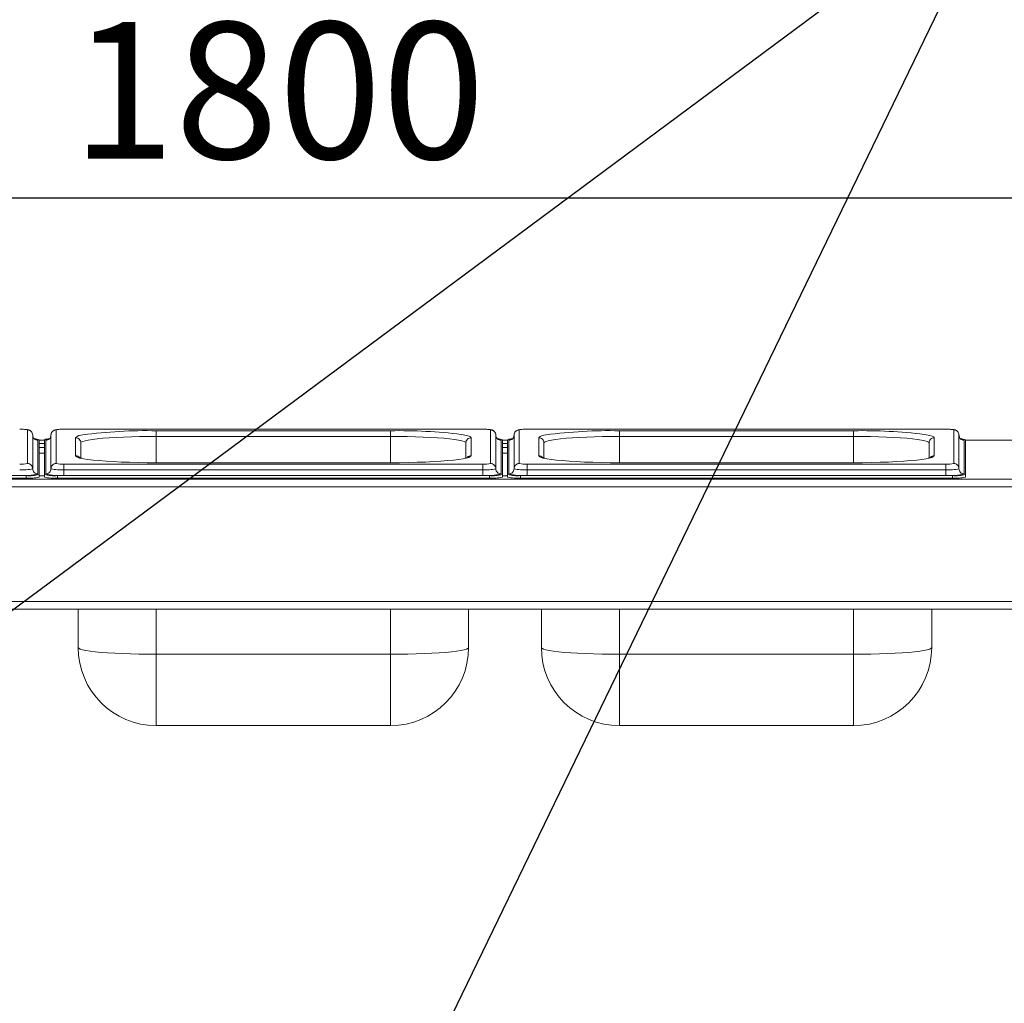
# Model space of a CAD drawing. Units: millimetres. Extents: x 5 to 415, y 5 to 292.
# Drawn here: x 108 to 133, y 244 to 269 of the extents above; entities that cross this region are included whole.
import ezdxf

# ---------------------------------------------------------------- set-up
doc = ezdxf.new("R2010")
doc.units = ezdxf.units.MM
doc.layers.add('BEMAßUNG', color=96, linetype='Continuous')
doc.styles.add('SLDTEXTSTYLE0', font='TXT', dxfattribs={"width": 0.75})
doc.dimstyles.new('SLDDIMSTYLE3', dxfattribs={"dimtxt": 3.5, "dimasz": 3.302, "dimexe": 0, "dimexo": 0.0625, "dimgap": 0.875, "dimtad": 1, "dimlfac": 15, "dimrnd": 1e-09, "dimzin": 12, "dimdsep": 46, "dimtxsty": 'SLDTEXTSTYLE0', "dimsah": 1, "dimcen": 0.09, "dimadec": 0, "dimazin": 3, "dimtfac": 1, "dimtofl": 0, "dimtmove": 0, "dimatfit": 3, "dimfxl": 0, "dimfrac": 2, "dimtolj": 1, "dimtzin": 12, "dimarcsym": 0})
doc.dimstyles.new('SLDDIMSTYLE5', dxfattribs={"dimtxt": 0.18, "dimasz": 3.302, "dimexe": 0, "dimexo": 0.0625, "dimgap": 0, "dimtad": 0, "dimtih": 1, "dimtoh": 1, "dimdec": 0, "dimrnd": 1e-09, "dimzin": 0, "dimdsep": 46, "dimtxsty": 'Standard', "dimsah": 1, "dimcen": 0.09, "dimadec": 0, "dimazin": 0, "dimtfac": 3.302, "dimtdec": 0, "dimtofl": 0, "dimtmove": 0, "dimatfit": 3, "dimfxl": 0, "dimfrac": 2, "dimtolj": 1, "dimtzin": 0, "dimarcsym": 0})

# ---------------------------------------------------------------- blocks, each defined once
blk = doc.blocks.new('_D_5')
at = {"layer": 'BEMAßUNG'}
for p, q in [((54.074, 225.317), (54.074, 265.414)), ((174.074, 225.317), (174.074, 265.414)), ((174.074, 264.414), (54.074, 264.414))]:
    blk.add_line(p, q, dxfattribs=at)
for points in [[(54.074, 264.414), (57.376, 263.906), (57.376, 264.922)], [(174.074, 264.414), (170.772, 264.922), (170.772, 263.906)]]:
    blk.add_solid(points, dxfattribs=at)
at = {"layer": 'BEMAßUNG', "insert": (108.902, 268.926), "char_height": 3.5, "attachment_point": 1, "style": 'SLDTEXTSTYLE0'}
blk.add_mtext('1800', dxfattribs=at)

msp = doc.modelspace()

# ---------------------------------------------------------------- linework, layer by layer
at = {"color": 7, "linetype": 'Continuous', "lineweight": 15}
for p, q in [((107.77377, 257.61869), (107.77377, 258.47862)), ((107.90711, 258.3458), (107.90711, 257.48586)), ((108.37377, 257.48586), (108.37377, 258.3458)), ((108.50711, 258.47862), (108.50711, 257.61869)), ((119.44044, 258.49657), (108.70711, 258.49657)), ((108.70711, 258.49657), (108.70711, 258.49606)), ((119.44044, 258.49606), (108.70711, 258.49606)), ((111.07377, 258.45829), (117.07377, 258.45829)), ((111.07377, 258.31385), (111.07377, 258.45829)), ((117.07377, 258.45829), (117.07377, 258.31385)), ((119.44044, 258.49657), (119.44044, 258.49606)), ((119.64044, 257.61869), (119.64044, 258.47862)), ((119.77377, 258.3458), (119.77377, 257.48586)), ((120.24044, 257.48586), (120.24044, 258.3458)), ((120.37377, 258.47862), (120.37377, 257.61869)), ((131.30711, 258.49657), (120.57377, 258.49657)), ((120.57377, 258.49657), (120.57377, 258.49606)), ((131.30711, 258.49606), (120.57377, 258.49606)), ((122.94044, 258.45829), (128.94044, 258.45829)), ((122.94044, 258.31385), (122.94044, 258.45829)), ((128.94044, 258.45829), (128.94044, 258.31385)), ((131.30711, 258.49657), (131.30711, 258.49606)), ((131.50711, 257.61869), (131.50711, 258.47862)), ((131.64044, 258.3458), (131.64044, 257.48586)), ((108.04044, 258.21298), (108.04044, 257.35304)), ((108.07377, 257.33851), (108.07377, 258.22751)), ((108.07377, 258.21702), (108.20711, 258.21702)), ((108.20711, 258.12913), (108.07377, 258.12913)), ((108.20711, 258.22751), (108.20711, 257.33851)), ((108.24044, 257.35304), (108.24044, 258.21298)), ((109.00711, 257.81915), (109.00711, 258.27817)), ((109.14044, 258.14535), (109.14044, 257.76022)), ((117.07377, 258.31385), (111.07377, 258.31385)), ((119.00711, 257.7604), (119.00711, 258.14535)), ((119.14044, 258.27817), (119.14044, 257.81915)), ((119.90711, 258.21298), (119.90711, 257.35304)), ((119.94044, 257.33851), (119.94044, 258.22751)), ((119.94044, 258.21702), (120.07377, 258.21702)), ((120.07377, 258.12913), (119.94044, 258.12913)), ((120.07377, 258.22751), (120.07377, 257.33851)), ((120.10711, 257.35304), (120.10711, 258.21298)), ((120.87377, 257.81915), (120.87377, 258.27817)), ((121.00711, 258.14535), (121.00711, 257.76022)), ((128.94044, 258.31385), (122.94044, 258.31385)), ((130.87377, 257.7604), (130.87377, 258.14535)), ((131.00711, 258.27817), (131.00711, 257.81915)), ((131.77377, 258.21298), (131.77377, 257.35304)), ((131.80711, 257.33851), (131.80711, 258.22751)), ((131.80711, 258.21702), (135.34044, 258.21702)), ((108.20711, 258.02951), (108.07377, 258.02951)), ((120.07377, 258.02951), (119.94044, 258.02951)), ((108.70711, 257.60126), (108.70711, 257.45681)), ((108.70711, 257.60126), (119.44044, 257.60126)), ((117.07377, 257.63953), (111.07377, 257.63953)), ((111.07377, 257.63953), (111.07377, 257.63903)), ((117.07377, 257.63903), (111.07377, 257.63903)), ((117.07377, 257.63903), (117.07377, 257.63953)), ((119.44044, 257.60126), (119.44044, 257.45681)), ((120.57377, 257.60126), (120.57377, 257.45681)), ((120.57377, 257.60126), (131.30711, 257.60126)), ((128.94044, 257.63953), (122.94044, 257.63953)), ((122.94044, 257.63953), (122.94044, 257.63903)), ((128.94044, 257.63903), (122.94044, 257.63903)), ((128.94044, 257.63903), (128.94044, 257.63953)), ((131.30711, 257.60126), (131.30711, 257.45681)), ((108.07377, 257.33851), (108.07377, 257.2721)), ((108.20711, 257.2721), (108.20711, 257.33851)), ((108.70711, 257.45681), (108.70711, 257.31237)), ((119.44044, 257.45681), (108.70711, 257.45681)), ((119.44044, 257.45681), (119.44044, 257.31237)), ((119.94044, 257.33851), (119.94044, 257.2721)), ((120.07377, 257.2721), (120.07377, 257.33851)), ((120.57377, 257.45681), (120.57377, 257.31237)), ((131.30711, 257.45681), (120.57377, 257.45681)), ((131.30711, 257.45681), (131.30711, 257.31237)), ((131.80711, 257.33851), (131.80711, 257.2721)), ((54.0071, 257.21694), (174.14044, 257.21694)), ((96.67377, 257.30946), (107.74044, 257.30946)), ((96.67377, 257.24305), (107.74044, 257.24305)), ((107.74044, 257.24305), (107.74044, 257.30946)), ((108.20711, 257.30405), (108.07377, 257.30405)), ((108.54044, 257.30946), (108.54044, 257.24305)), ((108.54044, 257.30946), (119.60711, 257.30946)), ((108.54044, 257.24305), (119.60711, 257.24305)), ((119.44044, 257.31237), (108.70711, 257.31237)), ((119.60711, 257.24305), (119.60711, 257.30946)), ((120.07377, 257.30405), (119.94044, 257.30405)), ((120.40711, 257.30946), (120.40711, 257.24305)), ((120.40711, 257.30946), (131.47377, 257.30946)), ((120.40711, 257.24305), (131.47377, 257.24305)), ((131.30711, 257.31237), (120.57377, 257.31237)), ((131.47377, 257.24305), (131.47377, 257.30946)), ((174.14044, 257.0177), (54.0071, 257.0177)), ((53.80711, 254.0836), (174.34044, 254.0836)), ((174.34044, 253.8836), (53.80711, 253.8836)), ((109.07377, 252.90459), (109.07377, 253.8836)), ((119.07377, 253.8836), (119.07377, 252.90459)), ((120.94044, 252.90459), (120.94044, 253.8836)), ((130.94044, 253.8836), (130.94044, 252.90459)), ((111.07377, 252.73028), (117.07377, 252.73028)), ((122.94044, 252.73028), (128.94044, 252.73028)), ((111.07377, 250.90459), (117.07377, 250.90459)), ((122.94044, 250.90459), (128.94044, 250.90459))]:
    msp.add_line(p, q, dxfattribs=at)
at = {"color": 8, "linetype": 'Continuous', "lineweight": 15}
for p, q in [((108.20711, 258.21625), (108.07377, 258.21625)), ((111.07377, 257.63953), (111.07377, 258.31385)), ((117.07377, 258.31385), (117.07377, 257.63953)), ((120.07377, 258.21625), (119.94044, 258.21625)), ((122.94044, 257.63953), (122.94044, 258.31385)), ((128.94044, 258.31385), (128.94044, 257.63953)), ((135.34044, 258.21625), (131.80711, 258.21625)), ((108.20711, 257.88368), (108.07377, 257.88368)), ((120.07377, 257.88368), (119.94044, 257.88368)), ((111.07377, 253.8836), (111.07377, 252.73028)), ((117.07377, 252.73028), (117.07377, 253.8836)), ((122.94044, 253.8836), (122.94044, 252.73028)), ((128.94044, 252.73028), (128.94044, 253.8836)), ((111.07377, 252.73028), (111.07377, 250.90459)), ((117.07377, 252.73028), (117.07377, 250.90459)), ((122.94044, 252.73028), (122.94044, 250.90459)), ((128.94044, 252.73028), (128.94044, 250.90459))]:
    msp.add_line(p, q, dxfattribs=at)
at = {"color": 8, "linetype": 'Continuous', "lineweight": 15, "flags": 128}
for points in [[(118.88711, 258.36458), (118.93577, 258.35632), (119.02446, 258.33766), (119.08862, 258.31825), (119.12744, 258.29834), (119.14044, 258.27817)], [(130.75378, 258.36458), (130.80244, 258.35632), (130.89113, 258.33766), (130.95529, 258.31825), (130.99411, 258.29834), (131.00711, 258.27817)]]:
    msp.add_lwpolyline(points, dxfattribs=at)
at = {"color": 7, "linetype": 'Continuous', "lineweight": 15, "flags": 128}
for points in [[(111.07377, 258.31385), (110.85731, 258.31279), (110.64356, 258.30962), (110.43523, 258.30439), (110.23493, 258.29716), (110.04518, 258.28802), (109.86836, 258.27708), (109.7067, 258.26449), (109.56223, 258.2504), (109.43677, 258.23499), (109.3319, 258.21845), (109.24893, 258.20099), (109.18891, 258.18284), (109.15259, 258.16421), (109.14044, 258.14535)], [(119.00711, 258.14535), (118.99495, 258.16421), (118.95863, 258.18284), (118.89861, 258.20099), (118.81565, 258.21845), (118.71077, 258.23499), (118.58531, 258.2504), (118.44084, 258.26449), (118.27919, 258.27708), (118.10237, 258.28802), (117.91261, 258.29716), (117.71231, 258.30439), (117.50398, 258.30962), (117.29024, 258.31279), (117.07377, 258.31385)], [(122.94044, 258.31385), (122.72397, 258.31279), (122.51023, 258.30962), (122.3019, 258.30439), (122.1016, 258.29716), (121.91184, 258.28802), (121.73503, 258.27708), (121.57337, 258.26449), (121.4289, 258.2504), (121.30344, 258.23499), (121.19857, 258.21845), (121.1156, 258.20099), (121.05558, 258.18284), (121.01926, 258.16421), (121.00711, 258.14535)], [(130.87377, 258.14535), (130.86161, 258.16421), (130.8253, 258.18284), (130.76528, 258.20099), (130.68231, 258.21845), (130.57744, 258.23499), (130.45198, 258.2504), (130.30751, 258.26449), (130.14585, 258.27708), (129.96903, 258.28802), (129.77928, 258.29716), (129.57898, 258.30439), (129.37065, 258.30962), (129.1569, 258.31279), (128.94044, 258.31385)], [(111.07377, 257.63903), (110.84238, 257.64016), (110.6139, 257.64355), (110.3912, 257.64913), (110.17708, 257.65687), (109.97424, 257.66663), (109.78523, 257.67832), (109.61242, 257.69179), (109.45799, 257.70685), (109.32388, 257.72332), (109.21177, 257.741), (109.14962, 257.75342)], [(119.01168, 257.75657), (118.93577, 257.741), (118.82367, 257.72332), (118.68956, 257.70685), (118.53513, 257.69179), (118.36232, 257.67832), (118.1733, 257.66663), (117.97047, 257.65687), (117.75635, 257.64913), (117.53365, 257.64355), (117.30517, 257.64016), (117.07377, 257.63903)], [(122.94044, 257.63903), (122.70905, 257.64016), (122.48056, 257.64355), (122.25786, 257.64913), (122.04375, 257.65687), (121.84091, 257.66663), (121.65189, 257.67832), (121.47908, 257.69179), (121.32465, 257.70685), (121.19054, 257.72332), (121.07844, 257.741), (121.01628, 257.75342)], [(130.87834, 257.75657), (130.80244, 257.741), (130.69033, 257.72332), (130.55622, 257.70685), (130.40179, 257.69179), (130.22898, 257.67832), (130.03997, 257.66663), (129.83713, 257.65687), (129.62302, 257.64913), (129.40032, 257.64355), (129.17183, 257.64016), (128.94044, 257.63903)], [(111.07377, 252.73028), (110.84984, 252.73138), (110.62873, 252.73465), (110.41321, 252.74006), (110.206, 252.74754), (110.00971, 252.75699), (109.82679, 252.76831), (109.65956, 252.78133), (109.51011, 252.79591), (109.38032, 252.81185), (109.27183, 252.82895), (109.18601, 252.84702), (109.12392, 252.8658), (109.08635, 252.88507), (109.07377, 252.90459)], [(119.07377, 252.90459), (119.0612, 252.88507), (119.02363, 252.8658), (118.96154, 252.84702), (118.87571, 252.82895), (118.76722, 252.81185), (118.63743, 252.79591), (118.48799, 252.78133), (118.32075, 252.76831), (118.13784, 252.75699), (117.94154, 252.74754), (117.73433, 252.74006), (117.51881, 252.73465), (117.2977, 252.73138), (117.07377, 252.73028)], [(122.94044, 252.73028), (122.71651, 252.73138), (122.4954, 252.73465), (122.27988, 252.74006), (122.07267, 252.74754), (121.87637, 252.75699), (121.69346, 252.76831), (121.52623, 252.78133), (121.37678, 252.79591), (121.24699, 252.81185), (121.1385, 252.82895), (121.05267, 252.84702), (120.99058, 252.8658), (120.95301, 252.88507), (120.94044, 252.90459)], [(130.94044, 252.90459), (130.92786, 252.88507), (130.89029, 252.8658), (130.8282, 252.84702), (130.74238, 252.82895), (130.63389, 252.81185), (130.5041, 252.79591), (130.35465, 252.78133), (130.18742, 252.76831), (130.0045, 252.75699), (129.80821, 252.74754), (129.601, 252.74006), (129.38548, 252.73465), (129.16437, 252.73138), (128.94044, 252.73028)]]:
    msp.add_lwpolyline(points, dxfattribs=at)
at = {"color": 7, "linetype": 'Continuous', "lineweight": 15}
for centre, radius, start, end in [((107.62339, 257.90944), 0.58872, 75.200244, 94.834657), ((107.77403, 258.34555), 0.13308, 0.108694, 90.110933), ((108.04018, 258.34605), 0.13308, 180.108997, 270.110843), ((108.2407, 258.34605), 0.13308, 269.889067, 359.891306), ((108.50685, 258.34555), 0.13308, 89.889157, 179.891003), ((108.65749, 257.90944), 0.58871, 85.16528, 104.799819), ((110.83323, 245.9379), 12.52271, 88.899372, 97.534799), ((117.29347, 245.11876), 13.34135, 83.139557, 90.943545), ((119.49006, 257.90944), 0.58871, 75.200181, 94.83472), ((119.6407, 258.34555), 0.13308, 0.108997, 90.110843), ((119.90685, 258.34605), 0.13308, 180.108694, 270.110933), ((120.10736, 258.34605), 0.13308, 269.889157, 359.891003), ((120.37351, 258.34555), 0.13308, 89.889067, 179.891306), ((120.52415, 257.90944), 0.58872, 85.165343, 104.799756), ((122.6999, 245.9379), 12.5227, 88.899372, 97.534799), ((129.16013, 245.11877), 13.34134, 83.139554, 90.943547), ((131.35672, 257.90943), 0.58872, 75.200359, 94.834518), ((131.50736, 258.34555), 0.13308, 0.109726, 90.110114), ((131.77351, 258.34605), 0.13308, 180.108512, 270.111328), ((107.95865, 257.9432), 0.30673, 67.955673, 91.056732), ((108.31364, 257.98742), 0.26266, 87.225976, 113.928942), ((109.00736, 258.14509), 0.13308, 0.108783, 90.110844), ((119.14018, 258.14509), 0.13308, 89.889156, 179.891217), ((119.82532, 257.9432), 0.30673, 67.955844, 91.056561), ((120.18031, 257.98742), 0.26266, 87.225916, 113.929088), ((120.87403, 258.14509), 0.13308, 0.108997, 90.110843), ((131.00685, 258.14509), 0.13308, 89.888672, 179.891488), ((131.69198, 257.94319), 0.30674, 67.955943, 91.056378), ((107.62339, 258.1881), 0.58894, 265.166818, 284.793761), ((107.77403, 257.48561), 0.13308, 0.108694, 90.110933), ((108.50685, 257.48561), 0.13308, 89.889157, 179.891003), ((108.65748, 258.1881), 0.58893, 255.206176, 274.833245), ((119.49006, 258.1881), 0.58893, 265.166755, 284.793824), ((119.6407, 257.48561), 0.13308, 0.108997, 90.110843), ((120.37351, 257.48561), 0.13308, 89.889067, 179.891306), ((120.52415, 258.1881), 0.58894, 255.206239, 274.833182), ((131.35673, 258.18811), 0.58894, 265.166957, 284.793646), ((131.50736, 257.48561), 0.13308, 0.109726, 90.110114), ((107.65644, 258.43499), 0.98167, 265.169273, 284.794023), ((107.68958, 258.6811), 1.37363, 265.163745, 284.798767), ((107.82311, 258.28764), 0.98167, 265.169273, 284.794023), ((108.04018, 257.48612), 0.13308, 180.108997, 270.110843), ((108.45777, 258.28765), 0.98167, 255.206013, 274.830706), ((108.2407, 257.48612), 0.13308, 269.889067, 359.891306), ((108.5913, 258.6811), 1.37362, 255.201218, 274.83627), ((108.62444, 258.435), 0.98168, 255.206034, 274.830685), ((119.52311, 258.435), 0.98168, 265.169315, 284.793966), ((119.55625, 258.6811), 1.37362, 265.16373, 284.798782), ((119.68977, 258.28765), 0.98167, 265.169294, 284.793987), ((119.90685, 257.48612), 0.13308, 180.108694, 270.110933), ((120.32444, 258.28764), 0.98167, 255.205977, 274.830727), ((120.10736, 257.48612), 0.13308, 269.889157, 359.891003), ((120.45796, 258.6811), 1.37363, 255.201233, 274.836255), ((120.4911, 258.43499), 0.98167, 255.205977, 274.830727), ((131.38977, 258.435), 0.98167, 265.169319, 284.793977), ((131.42291, 258.68111), 1.37363, 265.163802, 284.79871), ((131.55644, 258.28765), 0.98167, 265.169319, 284.793977), ((131.77351, 257.48612), 0.13308, 180.108512, 270.111328), ((107.82316, 258.22088), 0.98132, 265.164406, 284.796178), ((108.45772, 258.22088), 0.98132, 255.203858, 274.835572), ((119.68983, 258.22088), 0.98132, 265.164428, 284.796142), ((120.32438, 258.22088), 0.98132, 255.203822, 274.835594), ((131.55649, 258.22088), 0.98132, 265.164452, 284.796132), ((111.07377, 252.90459), 2, 180, 270), ((117.07377, 252.90459), 2, 270, 0), ((122.94044, 252.90459), 2, 180, 270), ((128.94044, 252.90459), 2, 270, 0)]:
    msp.add_arc(centre, radius, start, end, dxfattribs=at)
at = {"color": 8, "linetype": 'Continuous', "lineweight": 15}
for centre, radius, start, end in [((109.18957, 258.09132), 0.26116, 89.653225, 134.319273), ((121.05624, 258.09132), 0.26117, 89.653321, 134.319069), ((107.98511, 258.14075), 0.09099, 52.545692, 88.087307), ((108.29619, 258.14002), 0.09182, 91.748266, 127.383734), ((119.85177, 258.14075), 0.09099, 52.545315, 88.087684), ((120.16286, 258.14001), 0.09183, 91.748643, 127.383357), ((131.71844, 258.14074), 0.091, 52.546828, 88.086517), ((109.16386, 257.97165), 0.2187, 224.212113, 266.266178), ((109.0072, 257.68569), 0.13346, 41.974321, 90.038819), ((118.99244, 257.95988), 0.20423, 275.403247, 316.440472), ((119.14039, 257.68559), 0.13356, 89.978611, 134.649973), ((121.03053, 257.97166), 0.2187, 224.212471, 266.265821), ((120.87386, 257.68569), 0.13346, 41.973219, 90.039921), ((130.85911, 257.95989), 0.20423, 275.403662, 316.439884), ((131.00705, 257.68559), 0.13356, 89.977955, 134.650203)]:
    msp.add_arc(centre, radius, start, end, dxfattribs=at)
at = {"color": 7, "linetype": 'Continuous', "lineweight": 15}
for points, knots in [([(107.90711, 258.3458), (107.90502, 258.36387), (107.90138, 258.39528), (107.8781, 258.4319), (107.85314, 258.45544), (107.82793, 258.47009), (107.80448, 258.47875), (107.77903, 258.4848), (107.74554, 258.48956), (107.69371, 258.49375), (107.63298, 258.49618), (107.59127, 258.49645), (107.57377, 258.49657)], [0, 0, 0, 0, 0.114389369, 0.198937348, 0.271581174, 0.336400516, 0.396670346, 0.469060302, 0.5909831, 0.736672606, 0.889508616, 1, 1, 1, 1]), ([(107.9824, 258.22984), (107.98238, 258.22982), (107.98235, 258.22978), (107.97074, 258.23458), (107.94982, 258.24824), (107.92464, 258.27617), (107.90921, 258.31204), (107.90767, 258.33681), (107.90711, 258.3458)], [0, 0, 0, 0, 0.13730038, 0.28425043, 0.43688338, 0.63652177, 0.86799209, 1, 1, 1, 1]), ([(108.37377, 258.3458), (108.37185, 258.32889), (108.36839, 258.29853), (108.34632, 258.26372), (108.32411, 258.2432), (108.30746, 258.23341), (108.29844, 258.22976), (108.29805, 258.22968), (108.29786, 258.22964)], [0, 0, 0, 0, 0.246791214, 0.442837168, 0.607472031, 0.74534309, 0.873714156, 1, 1, 1, 1]), ([(108.70711, 258.49657), (108.69524, 258.49652), (108.66044, 258.49636), (108.60426, 258.49463), (108.54475, 258.49063), (108.50261, 258.48522), (108.46598, 258.47649), (108.42672, 258.45593), (108.39546, 258.42397), (108.37663, 258.38415), (108.37461, 258.3571), (108.37377, 258.3458)], [0, 0, 0, 0, 0.07505826, 0.22002566, 0.36789668, 0.52650371, 0.64389924, 0.72599431, 0.82776266, 0.92807736, 1, 1, 1, 1]), ([(119.77377, 258.3458), (119.77168, 258.36387), (119.76805, 258.39528), (119.74477, 258.4319), (119.71981, 258.45544), (119.69459, 258.47009), (119.67114, 258.47875), (119.6457, 258.4848), (119.6122, 258.48956), (119.56038, 258.49375), (119.49965, 258.49618), (119.45794, 258.49645), (119.44044, 258.49657)], [0, 0, 0, 0, 0.11438953, 0.19893747, 0.27158126, 0.33640058, 0.39667038, 0.46906031, 0.59098305, 0.73667168, 0.88950762, 1, 1, 1, 1]), ([(119.84906, 258.22984), (119.84905, 258.22982), (119.84902, 258.22978), (119.8374, 258.23458), (119.81649, 258.24824), (119.7913, 258.27617), (119.77588, 258.31203), (119.77433, 258.33681), (119.77377, 258.3458)], [0, 0, 0, 0, 0.137300606, 0.284250742, 0.436883779, 0.636520966, 0.867992241, 1, 1, 1, 1]), ([(120.24044, 258.3458), (120.23851, 258.32889), (120.23506, 258.29853), (120.21298, 258.26372), (120.19078, 258.2432), (120.17413, 258.23341), (120.16511, 258.22976), (120.16472, 258.22968), (120.16453, 258.22964)], [0, 0, 0, 0, 0.24679109, 0.44283695, 0.60747174, 0.74534393, 0.87371422, 1, 1, 1, 1]), ([(120.57377, 258.49657), (120.5619, 258.49652), (120.52711, 258.49636), (120.47093, 258.49463), (120.41141, 258.49063), (120.36928, 258.48522), (120.33265, 258.47649), (120.29339, 258.45593), (120.26212, 258.42397), (120.24329, 258.38415), (120.24128, 258.3571), (120.24044, 258.3458)], [0, 0, 0, 0, 0.07505727, 0.22002475, 0.36789672, 0.52650314, 0.64389875, 0.72599386, 0.82776298, 0.92807732, 1, 1, 1, 1]), ([(131.64044, 258.3458), (131.63835, 258.36387), (131.63472, 258.39528), (131.61143, 258.4319), (131.58647, 258.45544), (131.56126, 258.47009), (131.53781, 258.47875), (131.51237, 258.4848), (131.47887, 258.48956), (131.42705, 258.49375), (131.36632, 258.49618), (131.32461, 258.49645), (131.30711, 258.49657)], [0, 0, 0, 0, 0.11438918, 0.19893877, 0.27158114, 0.33640049, 0.39667033, 0.46906166, 0.59098379, 0.7366725, 0.88950756, 1, 1, 1, 1]), ([(131.71573, 258.22984), (131.71572, 258.22982), (131.71569, 258.22978), (131.70407, 258.23458), (131.68315, 258.24824), (131.65797, 258.27617), (131.64255, 258.31204), (131.641, 258.33681), (131.64044, 258.3458)], [0, 0, 0, 0, 0.13730036, 0.28425372, 0.43688423, 0.63652147, 0.86799198, 1, 1, 1, 1]), ([(109.18084, 257.75073), (109.16798, 257.75355), (109.13709, 257.76032), (109.11085, 257.76862), (109.09604, 257.77547), (109.09789, 257.77432), (109.09828, 257.77407)], [0, 0, 0, 0, 0.2570004, 0.61698922, 0.91844144, 1, 1, 1, 1]), ([(119.05034, 257.77471), (119.05046, 257.77479), (119.05249, 257.77617), (119.04325, 257.77108), (119.02223, 257.76394), (118.99436, 257.75698), (118.98009, 257.75341)], [0, 0, 0, 0, 0.01823869, 0.29866685, 0.64086093, 1, 1, 1, 1]), ([(121.04751, 257.75073), (121.03464, 257.75355), (121.00376, 257.76032), (120.97751, 257.76862), (120.9627, 257.77547), (120.96456, 257.77432), (120.96495, 257.77407)], [0, 0, 0, 0, 0.25700033, 0.6169893, 0.91844144, 1, 1, 1, 1]), ([(130.917, 257.77471), (130.91713, 257.77479), (130.91915, 257.77617), (130.90992, 257.77108), (130.88889, 257.76394), (130.86103, 257.75698), (130.84676, 257.75341)], [0, 0, 0, 0, 0.0182387, 0.29866705, 0.64086136, 1, 1, 1, 1])]:
    msp.add_open_spline(points, degree=3, knots=knots, dxfattribs=at)

# ---------------------------------------------------------------- dimensions: what is measured, and where the dimension line sits
at = {"layer": 'BEMAßUNG'}
dim = msp.add_linear_dim(base=(54.07377, 264.41404), p1=(174.07377, 224.31702), p2=(54.07377, 224.31702), dimstyle='SLDDIMSTYLE3', dxfattribs=at)
dim.commit()
dim.dimension.update_dxf_attribs({"geometry": '_D_5', "text_midpoint": (114.07377, 264.41404), "dimtype": 160})

# ---------------------------------------------------------------- leaders
for points in [[(94.42018, 244.25035), (132.80807, 272.72989), (159.34743, 272.72989)], [(94.68014, 193.9628), (132.80807, 272.72989), (159.34743, 272.72989)]]:
    msp.add_leader(points, dimstyle='SLDDIMSTYLE5', dxfattribs=at)

doc.saveas('drawing.dxf')
